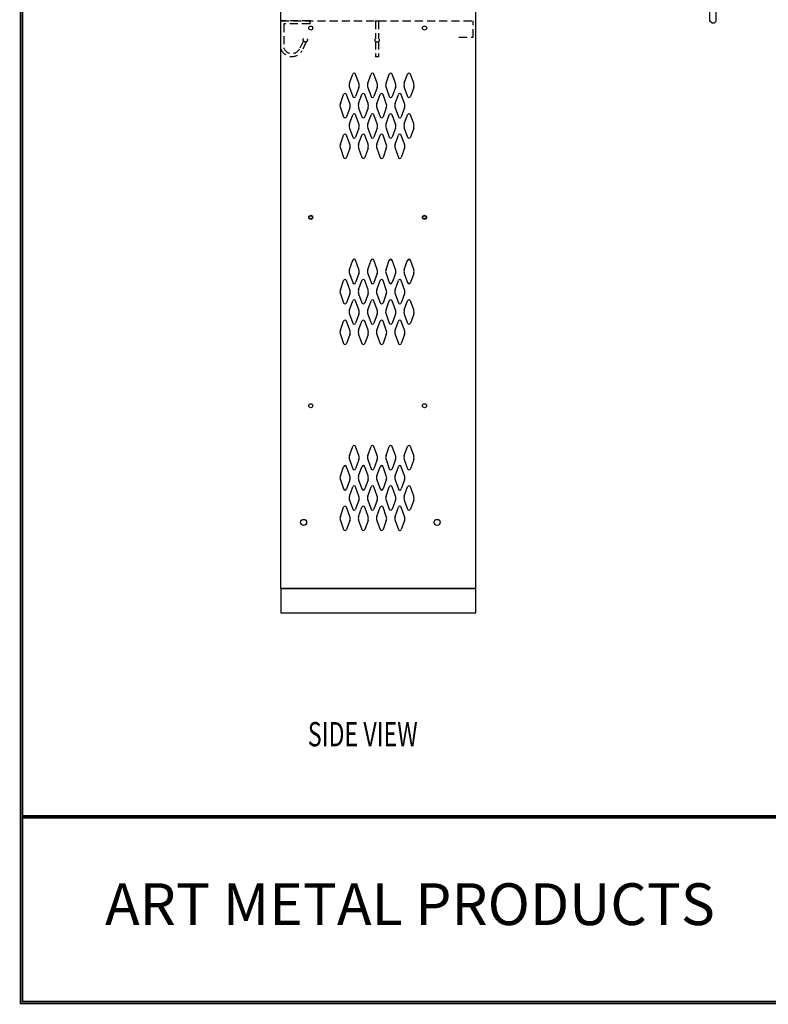
# Model space of a CAD drawing. Extents: x 0 to 196, y -2 to 123.
# Drawn here: x 0 to 46, y 0 to 61 of the extents above; entities that cross this region are included whole.
import ezdxf
from ezdxf.enums import TextEntityAlignment as Align

# ---------------------------------------------------------------- set-up
doc = ezdxf.new("R2010")
doc.units = 0
doc.header["$MEASUREMENT"] = 0
doc.linetypes.add('DASHED', pattern=[0.75, 0.5, -0.25])
doc.layers.get('0').update_dxf_attribs({"linetype": 'CONTINUOUS'})
for name, color, linetype in [('A', 7, 'CONTINUOUS'), ('C', 7, 'CONTINUOUS'), ('CK_LEVEL_1', 7, 'CONTINUOUS'), ('CK_LEVEL_9', 7, 'CONTINUOUS'), ('T', 7, 'CONTINUOUS')]:
    doc.layers.add(name, color=color, linetype=linetype)
doc.styles.add('ROMANTICBOLD', font='romb____.pfb')

msp = doc.modelspace()

# ---------------------------------------------------------------- linework, layer by layer
at = {"const_width": 0.097181}
for points in [[(0.0485907, 0.0485904), (0.0485907, 122.9200137), (195.7496145, 122.9200137), (195.7496145, 0.0485904)], [(0.1708506, 0.1708503), (0.1708506, 122.7977538), (195.6273546, 122.7977538), (195.6273546, 0.1708503)]]:
    msp.add_lwpolyline(points, close=True, dxfattribs=at)
for points in [[(0.1708506, 11.608266), (195.6273546, 11.608266)], [(0.1708506, 11.6057541), (195.6273546, 11.6057541)], [(0.1708506, 11.5454689), (195.6273546, 11.5454689)], [(0.1708506, 11.5429571), (195.6273546, 11.5429571)], [(0.1708506, 11.4826719), (195.6273546, 11.4826719)], [(0.1708506, 11.48016), (195.6273546, 11.48016)]]:
    msp.add_lwpolyline(points, dxfattribs=at)
at = {"lineweight": 40, "const_width": 0.097181}
msp.add_lwpolyline([(42.0392764, 11.48016), (95.883446, 11.48016)], dxfattribs=at)
at = {"layer": 'A', "color": 7, "linetype": 'DASHED'}
msp.add_line((17.880003, 60.4129316), (17.880003, 60.6004316), dxfattribs=at)
at = {"layer": 'C', "color": 7, "linetype": 'DASHED'}
msp.add_line((21.9008724, 60.6004316), (22.1006489, 60.6004316), dxfattribs=at)
at = {"layer": 'CK_LEVEL_1', "color": 7, "linetype": 'Continuous'}
for p, q in [((16.0787607, 25.6314316), (16.0787607, 94.6314316)), ((28.0787607, 25.6314316), (28.0787607, 94.6314316)), ((28.0787607, 49.1309316), (28.0787607, 71.1309316)), ((20.3039617, 56.7575456), (20.5060607, 57.3184606)), ((20.8845597, 56.7575456), (20.6824607, 57.3184606)), ((21.4289617, 56.7575456), (21.6310607, 57.3184606)), ((22.0095597, 56.7575456), (21.8074607, 57.3184606)), ((22.5539617, 56.7575456), (22.7560607, 57.3184606)), ((23.1345597, 56.7575456), (22.9324607, 57.3184606)), ((23.6789617, 56.7575456), (23.8810607, 57.3184606)), ((24.2595597, 56.7575456), (24.0574607, 57.3184606)), ((20.3039617, 56.5033176), (20.5060607, 55.9424026)), ((20.8845597, 56.5033176), (20.6824607, 55.9424026)), ((21.4289617, 56.5033176), (21.6310607, 55.9424026)), ((22.0095597, 56.5033176), (21.8074607, 55.9424026)), ((22.5539617, 56.5033176), (22.7560607, 55.9424026)), ((23.1345597, 56.5033176), (22.9324607, 55.9424026)), ((23.6789617, 56.5033176), (23.8810607, 55.9424026)), ((24.2595597, 56.5033176), (24.0574607, 55.9424026)), ((19.7419617, 55.5075456), (19.9440607, 56.0684606)), ((20.3225597, 55.5075456), (20.1204607, 56.0684606)), ((20.8669617, 55.5075456), (21.0690607, 56.0684606)), ((21.4475597, 55.5075456), (21.2454607, 56.0684606)), ((21.9919617, 55.5075456), (22.1940607, 56.0684606)), ((22.5725597, 55.5075456), (22.3704607, 56.0684606)), ((23.1169617, 55.5075456), (23.3190607, 56.0684606)), ((23.6975597, 55.5075456), (23.4954607, 56.0684606)), ((19.7419617, 55.2533176), (19.9440607, 54.6924026)), ((20.3225597, 55.2533176), (20.1204607, 54.6924026)), ((20.8669617, 55.2533176), (21.0690607, 54.6924026)), ((21.4475597, 55.2533176), (21.2454607, 54.6924026)), ((21.9919617, 55.2533176), (22.1940607, 54.6924026)), ((22.5725597, 55.2533176), (22.3704607, 54.6924026)), ((23.1169617, 55.2533176), (23.3190607, 54.6924026)), ((23.6975597, 55.2533176), (23.4954607, 54.6924026)), ((20.3039617, 54.2575456), (20.5060607, 54.8184606)), ((20.8845597, 54.2575456), (20.6824607, 54.8184606)), ((21.4289617, 54.2575456), (21.6310607, 54.8184606)), ((22.0095597, 54.2575456), (21.8074607, 54.8184606)), ((22.5539617, 54.2575456), (22.7560607, 54.8184606)), ((23.1345597, 54.2575456), (22.9324607, 54.8184606)), ((23.6789617, 54.2575456), (23.8810607, 54.8184606)), ((24.2595597, 54.2575456), (24.0574607, 54.8184606)), ((19.7419617, 53.0075456), (19.9440607, 53.5684606)), ((20.3225597, 53.0075456), (20.1204607, 53.5684606)), ((20.3039617, 54.0033176), (20.5060607, 53.4424026)), ((20.8845597, 54.0033176), (20.6824607, 53.4424026)), ((20.8669617, 53.0075456), (21.0690607, 53.5684606)), ((21.4475597, 53.0075456), (21.2454607, 53.5684606)), ((21.4289617, 54.0033176), (21.6310607, 53.4424026)), ((22.0095597, 54.0033176), (21.8074607, 53.4424026)), ((21.9919617, 53.0075456), (22.1940607, 53.5684606)), ((22.5725597, 53.0075456), (22.3704607, 53.5684606)), ((22.5539617, 54.0033176), (22.7560607, 53.4424026)), ((23.1345597, 54.0033176), (22.9324607, 53.4424026)), ((23.1169617, 53.0075456), (23.3190607, 53.5684606)), ((23.6975597, 53.0075456), (23.4954607, 53.5684606)), ((23.6789617, 54.0033176), (23.8810607, 53.4424026)), ((24.2595597, 54.0033176), (24.0574607, 53.4424026)), ((19.7419617, 52.7533176), (19.9440607, 52.1924026)), ((20.3225597, 52.7533176), (20.1204607, 52.1924026)), ((20.8669617, 52.7533176), (21.0690607, 52.1924026)), ((21.4475597, 52.7533176), (21.2454607, 52.1924026)), ((21.9919617, 52.7533176), (22.1940607, 52.1924026)), ((22.5725597, 52.7533176), (22.3704607, 52.1924026)), ((23.1169617, 52.7533176), (23.3190607, 52.1924026)), ((23.6975597, 52.7533176), (23.4954607, 52.1924026)), ((28.0787607, 25.8814316), (28.0787607, 47.8814316)), ((20.3039617, 45.2895456), (20.5060607, 45.8504606)), ((20.8845597, 45.2895456), (20.6824607, 45.8504606)), ((21.4289617, 45.2895456), (21.6310607, 45.8504606)), ((22.0095597, 45.2895456), (21.8074607, 45.8504606)), ((22.5539617, 45.2895456), (22.7560607, 45.8504606)), ((23.1345597, 45.2895456), (22.9324607, 45.8504606)), ((23.6789617, 45.2895456), (23.8810607, 45.8504606)), ((24.2595597, 45.2895456), (24.0574607, 45.8504606)), ((20.3039617, 45.0353176), (20.5060607, 44.4744026)), ((20.8845597, 45.0353176), (20.6824607, 44.4744026)), ((21.4289617, 45.0353176), (21.6310607, 44.4744026)), ((22.0095597, 45.0353176), (21.8074607, 44.4744026)), ((22.5539617, 45.0353176), (22.7560607, 44.4744026)), ((23.1345597, 45.0353176), (22.9324607, 44.4744026)), ((23.6789617, 45.0353176), (23.8810607, 44.4744026)), ((24.2595597, 45.0353176), (24.0574607, 44.4744026)), ((19.7419617, 44.0395456), (19.9440607, 44.6004606)), ((20.3225597, 44.0395456), (20.1204607, 44.6004606)), ((20.8669617, 44.0395456), (21.0690607, 44.6004606)), ((21.4475597, 44.0395456), (21.2454607, 44.6004606)), ((21.9919617, 44.0395456), (22.1940607, 44.6004606)), ((22.5725597, 44.0395456), (22.3704607, 44.6004606)), ((23.1169617, 44.0395456), (23.3190607, 44.6004606)), ((23.6975597, 44.0395456), (23.4954607, 44.6004606)), ((19.7419617, 43.7853176), (19.9440607, 43.2244026)), ((20.3225597, 43.7853176), (20.1204607, 43.2244026)), ((20.8669617, 43.7853176), (21.0690607, 43.2244026)), ((21.4475597, 43.7853176), (21.2454607, 43.2244026)), ((21.9919617, 43.7853176), (22.1940607, 43.2244026)), ((22.5725597, 43.7853176), (22.3704607, 43.2244026)), ((23.1169617, 43.7853176), (23.3190607, 43.2244026)), ((23.6975597, 43.7853176), (23.4954607, 43.2244026)), ((20.3039617, 42.7895456), (20.5060607, 43.3504606)), ((20.8845597, 42.7895456), (20.6824607, 43.3504606)), ((21.4289617, 42.7895456), (21.6310607, 43.3504606)), ((22.0095597, 42.7895456), (21.8074607, 43.3504606)), ((22.5539617, 42.7895456), (22.7560607, 43.3504606)), ((23.1345597, 42.7895456), (22.9324607, 43.3504606)), ((23.6789617, 42.7895456), (23.8810607, 43.3504606)), ((24.2595597, 42.7895456), (24.0574607, 43.3504606)), ((20.3039617, 42.5353176), (20.5060607, 41.9744026)), ((20.8845597, 42.5353176), (20.6824607, 41.9744026)), ((21.4289617, 42.5353176), (21.6310607, 41.9744026)), ((22.0095597, 42.5353176), (21.8074607, 41.9744026)), ((22.5539617, 42.5353176), (22.7560607, 41.9744026)), ((23.1345597, 42.5353176), (22.9324607, 41.9744026)), ((23.6789617, 42.5353176), (23.8810607, 41.9744026)), ((24.2595597, 42.5353176), (24.0574607, 41.9744026)), ((19.7419617, 41.5395456), (19.9440607, 42.1004606)), ((20.3225597, 41.5395456), (20.1204607, 42.1004606)), ((20.8669617, 41.5395456), (21.0690607, 42.1004606)), ((21.4475597, 41.5395456), (21.2454607, 42.1004606)), ((21.9919617, 41.5395456), (22.1940607, 42.1004606)), ((22.5725597, 41.5395456), (22.3704607, 42.1004606)), ((23.1169617, 41.5395456), (23.3190607, 42.1004606)), ((23.6975597, 41.5395456), (23.4954607, 42.1004606)), ((19.7419617, 41.2853176), (19.9440607, 40.7244026)), ((20.3225597, 41.2853176), (20.1204607, 40.7244026)), ((20.8669617, 41.2853176), (21.0690607, 40.7244026)), ((21.4475597, 41.2853176), (21.2454607, 40.7244026)), ((21.9919617, 41.2853176), (22.1940607, 40.7244026)), ((22.5725597, 41.2853176), (22.3704607, 40.7244026)), ((23.1169617, 41.2853176), (23.3190607, 40.7244026)), ((23.6975597, 41.2853176), (23.4954607, 40.7244026)), ((20.3039617, 33.8215456), (20.5060607, 34.3824606)), ((20.8845597, 33.8215456), (20.6824607, 34.3824606)), ((21.4289617, 33.8215456), (21.6310607, 34.3824606)), ((22.0095597, 33.8215456), (21.8074607, 34.3824606)), ((22.5539617, 33.8215456), (22.7560607, 34.3824606)), ((23.1345597, 33.8215456), (22.9324607, 34.3824606)), ((23.6789617, 33.8215456), (23.8810607, 34.3824606)), ((24.2595597, 33.8215456), (24.0574607, 34.3824606)), ((20.3039617, 33.5673176), (20.5060607, 33.0064026)), ((20.8845597, 33.5673176), (20.6824607, 33.0064026)), ((21.4289617, 33.5673176), (21.6310607, 33.0064026)), ((22.0095597, 33.5673176), (21.8074607, 33.0064026)), ((22.5539617, 33.5673176), (22.7560607, 33.0064026)), ((23.1345597, 33.5673176), (22.9324607, 33.0064026)), ((23.6789617, 33.5673176), (23.8810607, 33.0064026)), ((24.2595597, 33.5673176), (24.0574607, 33.0064026)), ((19.7419617, 32.5715456), (19.9440607, 33.1324606)), ((20.3225597, 32.5715456), (20.1204607, 33.1324606)), ((20.8669617, 32.5715456), (21.0690607, 33.1324606)), ((21.4475597, 32.5715456), (21.2454607, 33.1324606)), ((21.9919617, 32.5715456), (22.1940607, 33.1324606)), ((22.5725597, 32.5715456), (22.3704607, 33.1324606)), ((23.1169617, 32.5715456), (23.3190607, 33.1324606)), ((23.6975597, 32.5715456), (23.4954607, 33.1324606)), ((19.7419617, 32.3173176), (19.9440607, 31.7564026)), ((20.3225597, 32.3173176), (20.1204607, 31.7564026)), ((20.8669617, 32.3173176), (21.0690607, 31.7564026)), ((21.4475597, 32.3173176), (21.2454607, 31.7564026)), ((21.9919617, 32.3173176), (22.1940607, 31.7564026)), ((22.5725597, 32.3173176), (22.3704607, 31.7564026)), ((23.1169617, 32.3173176), (23.3190607, 31.7564026)), ((23.6975597, 32.3173176), (23.4954607, 31.7564026)), ((20.3039617, 31.3215456), (20.5060607, 31.8824606)), ((20.8845597, 31.3215456), (20.6824607, 31.8824606)), ((21.4289617, 31.3215456), (21.6310607, 31.8824606)), ((22.0095597, 31.3215456), (21.8074607, 31.8824606)), ((22.5539617, 31.3215456), (22.7560607, 31.8824606)), ((23.1345597, 31.3215456), (22.9324607, 31.8824606)), ((23.6789617, 31.3215456), (23.8810607, 31.8824606)), ((24.2595597, 31.3215456), (24.0574607, 31.8824606)), ((20.3039617, 31.0673176), (20.5060607, 30.5064026)), ((20.8845597, 31.0673176), (20.6824607, 30.5064026)), ((21.4289617, 31.0673176), (21.6310607, 30.5064026)), ((22.0095597, 31.0673176), (21.8074607, 30.5064026)), ((22.5539617, 31.0673176), (22.7560607, 30.5064026)), ((23.1345597, 31.0673176), (22.9324607, 30.5064026)), ((23.6789617, 31.0673176), (23.8810607, 30.5064026)), ((24.2595597, 31.0673176), (24.0574607, 30.5064026)), ((19.7419617, 30.0715456), (19.9440607, 30.6324606)), ((20.3225597, 30.0715456), (20.1204607, 30.6324606)), ((20.8669617, 30.0715456), (21.0690607, 30.6324606)), ((21.4475597, 30.0715456), (21.2454607, 30.6324606)), ((21.9919617, 30.0715456), (22.1940607, 30.6324606)), ((22.5725597, 30.0715456), (22.3704607, 30.6324606)), ((23.1169617, 30.0715456), (23.3190607, 30.6324606)), ((23.6975597, 30.0715456), (23.4954607, 30.6324606)), ((19.7419617, 29.8173176), (19.9440607, 29.2564026)), ((20.3225597, 29.8173176), (20.1204607, 29.2564026)), ((20.8669617, 29.8173176), (21.0690607, 29.2564026)), ((21.4475597, 29.8173176), (21.2454607, 29.2564026)), ((21.9919617, 29.8173176), (22.1940607, 29.2564026)), ((22.5725597, 29.8173176), (22.3704607, 29.2564026)), ((23.1169617, 29.8173176), (23.3190607, 29.2564026)), ((23.6975597, 29.8173176), (23.4954607, 29.2564026)), ((28.0787607, 25.6314316), (16.0787607, 25.6314316)), ((16.0787607, 25.6314316), (28.0787607, 25.6314316)), ((16.0787607, 25.6314316), (16.0787607, 24.1314316)), ((28.0787607, 24.1314316), (28.0787607, 25.6314316)), ((16.0787607, 24.1314316), (28.0787607, 24.1314316))]:
    msp.add_line(p, q, dxfattribs=at)
for centre, radius in [((17.9227607, 60.1634316), 0.125), ((24.9227607, 60.1634316), 0.125), ((17.9227607, 48.4984316), 0.125), ((17.9227607, 48.4984316), 0.1015), ((24.9227607, 48.4984316), 0.125), ((24.9227607, 48.4984316), 0.1015), ((17.9227607, 36.8884316), 0.125), ((24.9227607, 36.8884316), 0.125), ((17.4787607, 29.6944316), 0.1875), ((25.7037607, 29.6944316), 0.1875)]:
    msp.add_circle(centre, radius, dxfattribs=at)
for centre, radius, start, end in [((20.5942607, 57.2866816), 0.09375, 90, 161.947314), ((20.5942607, 57.2866816), 0.09375, 18.052686, 90), ((21.7192607, 57.2866816), 0.09375, 90, 161.947314), ((21.7192607, 57.2866816), 0.09375, 18.052686, 90), ((22.8442607, 57.2866816), 0.09375, 90, 161.947314), ((22.8442607, 57.2866816), 0.09375, 18.052686, 90), ((23.9692607, 57.2866816), 0.09375, 90, 161.947314), ((23.9692607, 57.2866816), 0.09375, 18.052686, 90), ((20.6567607, 56.6304316), 0.375, 160.18576, 180), ((20.6567607, 56.6304316), 0.375, 180, 199.81424), ((20.5317607, 56.6304316), 0.375, 340.18576, 19.81424), ((21.7817607, 56.6304316), 0.375, 160.18576, 199.81424), ((21.6567607, 56.6304316), 0.375, 0, 19.81424), ((21.6567607, 56.6304316), 0.375, 340.18576, 0), ((22.9067607, 56.6304316), 0.375, 160.18576, 180), ((22.9067607, 56.6304316), 0.375, 180, 199.81424), ((22.7817607, 56.6304316), 0.375, 340.18576, 19.81424), ((24.0317607, 56.6304316), 0.375, 160.18576, 199.81424), ((23.9067607, 56.6304316), 0.375, 0, 19.81424), ((23.9067607, 56.6304316), 0.375, 340.18576, 0), ((20.0322607, 56.0366816), 0.09375, 90, 161.947314), ((20.0322607, 56.0366816), 0.09375, 18.052686, 90), ((20.5942607, 55.9741816), 0.09375, 198.052686, 341.947314), ((21.1572607, 56.0366816), 0.09375, 90, 161.947314), ((21.1572607, 56.0366816), 0.09375, 18.052686, 90), ((21.7192607, 55.9741816), 0.09375, 198.052686, 341.947314), ((22.2822607, 56.0366816), 0.09375, 90, 161.947314), ((22.2822607, 56.0366816), 0.09375, 18.052686, 90), ((22.8442607, 55.9741816), 0.09375, 198.052686, 341.947314), ((23.4072607, 56.0366816), 0.09375, 90, 161.947314), ((23.4072607, 56.0366816), 0.09375, 18.052686, 90), ((23.9692607, 55.9741816), 0.09375, 198.052686, 341.947314), ((20.0947607, 55.3804316), 0.375, 160.18576, 180), ((20.0947607, 55.3804316), 0.375, 180, 199.81424), ((19.9697607, 55.3804316), 0.375, 340.18576, 19.81424), ((21.2197607, 55.3804316), 0.375, 160.18576, 199.81424), ((21.0947607, 55.3804316), 0.375, 0, 19.81424), ((21.0947607, 55.3804316), 0.375, 340.18576, 0), ((22.3447607, 55.3804316), 0.375, 160.18576, 180), ((22.3447607, 55.3804316), 0.375, 180, 199.81424), ((22.2197607, 55.3804316), 0.375, 340.18576, 19.81424), ((23.4697607, 55.3804316), 0.375, 160.18576, 199.81424), ((23.3447607, 55.3804316), 0.375, 0, 19.81424), ((23.3447607, 55.3804316), 0.375, 340.18576, 0), ((20.0322607, 54.7241816), 0.09375, 198.052686, 341.947314), ((20.5942607, 54.7866816), 0.09375, 18.052686, 161.947314), ((21.1572607, 54.7241816), 0.09375, 198.052686, 341.947314), ((21.7192607, 54.7866816), 0.09375, 18.052686, 161.947314), ((22.2822607, 54.7241816), 0.09375, 198.052686, 341.947314), ((22.8442607, 54.7866816), 0.09375, 18.052686, 161.947314), ((23.4072607, 54.7241816), 0.09375, 198.052686, 341.947314), ((23.9692607, 54.7866816), 0.09375, 18.052686, 161.947314), ((20.6567607, 54.1304316), 0.375, 160.18576, 180), ((20.6567607, 54.1304316), 0.375, 180, 199.81424), ((20.5317607, 54.1304316), 0.375, 340.18576, 19.81424), ((21.7817607, 54.1304316), 0.375, 160.18576, 199.81424), ((21.6567607, 54.1304316), 0.375, 0, 19.81424), ((21.6567607, 54.1304316), 0.375, 340.18576, 0), ((22.9067607, 54.1304316), 0.375, 160.18576, 180), ((22.9067607, 54.1304316), 0.375, 180, 199.81424), ((22.7817607, 54.1304316), 0.375, 340.18576, 19.81424), ((24.0317607, 54.1304316), 0.375, 160.18576, 199.81424), ((23.9067607, 54.1304316), 0.375, 0, 19.81424), ((23.9067607, 54.1304316), 0.375, 340.18576, 0), ((20.0322607, 53.5366816), 0.09375, 18.052686, 161.947314), ((20.5942607, 53.4741816), 0.09375, 198.052686, 270), ((20.5942607, 53.4741816), 0.09375, 270, 341.947314), ((21.1572607, 53.5366816), 0.09375, 18.052686, 161.947314), ((21.7192607, 53.4741816), 0.09375, 198.052686, 270), ((21.7192607, 53.4741816), 0.09375, 270, 341.947314), ((22.2822607, 53.5366816), 0.09375, 18.052686, 161.947314), ((22.8442607, 53.4741816), 0.09375, 198.052686, 270), ((22.8442607, 53.4741816), 0.09375, 270, 341.947314), ((23.4072607, 53.5366816), 0.09375, 18.052686, 161.947314), ((23.9692607, 53.4741816), 0.09375, 198.052686, 270), ((23.9692607, 53.4741816), 0.09375, 270, 341.947314), ((20.0947607, 52.8804316), 0.375, 160.18576, 180), ((20.0947607, 52.8804316), 0.375, 180, 199.81424), ((19.9697607, 52.8804316), 0.375, 340.18576, 19.81424), ((21.2197607, 52.8804316), 0.375, 160.18576, 199.81424), ((21.0947607, 52.8804316), 0.375, 0, 19.81424), ((21.0947607, 52.8804316), 0.375, 340.18576, 0), ((22.3447607, 52.8804316), 0.375, 160.18576, 180), ((22.3447607, 52.8804316), 0.375, 180, 199.81424), ((22.2197607, 52.8804316), 0.375, 340.18576, 19.81424), ((23.4697607, 52.8804316), 0.375, 160.18576, 199.81424), ((23.3447607, 52.8804316), 0.375, 0, 19.81424), ((23.3447607, 52.8804316), 0.375, 340.18576, 0), ((20.0322607, 52.2241816), 0.09375, 198.052686, 270), ((20.0322607, 52.2241816), 0.09375, 270, 341.947314), ((21.1572607, 52.2241816), 0.09375, 198.052686, 270), ((21.1572607, 52.2241816), 0.09375, 270, 341.947314), ((22.2822607, 52.2241816), 0.09375, 198.052686, 270), ((22.2822607, 52.2241816), 0.09375, 270, 341.947314), ((23.4072607, 52.2241816), 0.09375, 198.052686, 270), ((23.4072607, 52.2241816), 0.09375, 270, 341.947314), ((20.5942607, 45.8186816), 0.09375, 90, 161.947314), ((20.5942607, 45.8186816), 0.09375, 18.052686, 90), ((21.7192607, 45.8186816), 0.09375, 90, 161.947314), ((21.7192607, 45.8186816), 0.09375, 18.052686, 90), ((22.8442607, 45.8186816), 0.09375, 90, 161.947314), ((22.8442607, 45.8186816), 0.09375, 18.052686, 90), ((23.9692607, 45.8186816), 0.09375, 90, 161.947314), ((23.9692607, 45.8186816), 0.09375, 18.052686, 90), ((20.6567607, 45.1624316), 0.375, 160.18576, 180), ((20.6567607, 45.1624316), 0.375, 180, 199.81424), ((20.5317607, 45.1624316), 0.375, 340.18576, 19.81424), ((21.7817607, 45.1624316), 0.375, 160.18576, 199.81424), ((21.6567607, 45.1624316), 0.375, 0, 19.81424), ((21.6567607, 45.1624316), 0.375, 340.18576, 0), ((22.9067607, 45.1624316), 0.375, 160.18576, 180), ((22.9067607, 45.1624316), 0.375, 180, 199.81424), ((22.7817607, 45.1624316), 0.375, 340.18576, 19.81424), ((24.0317607, 45.1624316), 0.375, 160.18576, 199.81424), ((23.9067607, 45.1624316), 0.375, 0, 19.81424), ((23.9067607, 45.1624316), 0.375, 340.18576, 0), ((20.0322607, 44.5686816), 0.09375, 90, 161.947314), ((20.0322607, 44.5686816), 0.09375, 18.052686, 90), ((20.5942607, 44.5061816), 0.09375, 198.052686, 341.947314), ((21.1572607, 44.5686816), 0.09375, 90, 161.947314), ((21.1572607, 44.5686816), 0.09375, 18.052686, 90), ((21.7192607, 44.5061816), 0.09375, 198.052686, 341.947314), ((22.2822607, 44.5686816), 0.09375, 90, 161.947314), ((22.2822607, 44.5686816), 0.09375, 18.052686, 90), ((22.8442607, 44.5061816), 0.09375, 198.052686, 341.947314), ((23.4072607, 44.5686816), 0.09375, 90, 161.947314), ((23.4072607, 44.5686816), 0.09375, 18.052686, 90), ((23.9692607, 44.5061816), 0.09375, 198.052686, 341.947314), ((20.0947607, 43.9124316), 0.375, 160.18576, 180), ((20.0947607, 43.9124316), 0.375, 180, 199.81424), ((19.9697607, 43.9124316), 0.375, 340.18576, 19.81424), ((21.2197607, 43.9124316), 0.375, 160.18576, 199.81424), ((21.0947607, 43.9124316), 0.375, 0, 19.81424), ((21.0947607, 43.9124316), 0.375, 340.18576, 0), ((22.3447607, 43.9124316), 0.375, 160.18576, 180), ((22.3447607, 43.9124316), 0.375, 180, 199.81424), ((22.2197607, 43.9124316), 0.375, 340.18576, 19.81424), ((23.4697607, 43.9124316), 0.375, 160.18576, 199.81424), ((23.3447607, 43.9124316), 0.375, 0, 19.81424), ((23.3447607, 43.9124316), 0.375, 340.18576, 0), ((20.0322607, 43.2561816), 0.09375, 198.052686, 341.947314), ((20.5942607, 43.3186816), 0.09375, 18.052686, 161.947314), ((21.1572607, 43.2561816), 0.09375, 198.052686, 341.947314), ((21.7192607, 43.3186816), 0.09375, 18.052686, 161.947314), ((22.2822607, 43.2561816), 0.09375, 198.052686, 341.947314), ((22.8442607, 43.3186816), 0.09375, 18.052686, 161.947314), ((23.4072607, 43.2561816), 0.09375, 198.052686, 341.947314), ((23.9692607, 43.3186816), 0.09375, 18.052686, 161.947314), ((20.6567607, 42.6624316), 0.375, 160.18576, 180), ((20.6567607, 42.6624316), 0.375, 180, 199.81424), ((20.5317607, 42.6624316), 0.375, 340.18576, 19.81424), ((21.7817607, 42.6624316), 0.375, 160.18576, 199.81424), ((21.6567607, 42.6624316), 0.375, 0, 19.81424), ((21.6567607, 42.6624316), 0.375, 340.18576, 0), ((22.9067607, 42.6624316), 0.375, 160.18576, 180), ((22.9067607, 42.6624316), 0.375, 180, 199.81424), ((22.7817607, 42.6624316), 0.375, 340.18576, 19.81424), ((24.0317607, 42.6624316), 0.375, 160.18576, 199.81424), ((23.9067607, 42.6624316), 0.375, 0, 19.81424), ((23.9067607, 42.6624316), 0.375, 340.18576, 0), ((20.0322607, 42.0686816), 0.09375, 18.052686, 161.947314), ((20.5942607, 42.0061816), 0.09375, 198.052686, 270), ((20.5942607, 42.0061816), 0.09375, 270, 341.947314), ((21.1572607, 42.0686816), 0.09375, 18.052686, 161.947314), ((21.7192607, 42.0061816), 0.09375, 198.052686, 270), ((21.7192607, 42.0061816), 0.09375, 270, 341.947314), ((22.2822607, 42.0686816), 0.09375, 18.052686, 161.947314), ((22.8442607, 42.0061816), 0.09375, 198.052686, 270), ((22.8442607, 42.0061816), 0.09375, 270, 341.947314), ((23.4072607, 42.0686816), 0.09375, 18.052686, 161.947314), ((23.9692607, 42.0061816), 0.09375, 198.052686, 270), ((23.9692607, 42.0061816), 0.09375, 270, 341.947314), ((20.0947607, 41.4124316), 0.375, 160.18576, 180), ((20.0947607, 41.4124316), 0.375, 180, 199.81424), ((19.9697607, 41.4124316), 0.375, 340.18576, 19.81424), ((21.2197607, 41.4124316), 0.375, 160.18576, 199.81424), ((21.0947607, 41.4124316), 0.375, 0, 19.81424), ((21.0947607, 41.4124316), 0.375, 340.18576, 0), ((22.3447607, 41.4124316), 0.375, 160.18576, 180), ((22.3447607, 41.4124316), 0.375, 180, 199.81424), ((22.2197607, 41.4124316), 0.375, 340.18576, 19.81424), ((23.4697607, 41.4124316), 0.375, 160.18576, 199.81424), ((23.3447607, 41.4124316), 0.375, 0, 19.81424), ((23.3447607, 41.4124316), 0.375, 340.18576, 0), ((20.0322607, 40.7561816), 0.09375, 198.052686, 270), ((20.0322607, 40.7561816), 0.09375, 270, 341.947314), ((21.1572607, 40.7561816), 0.09375, 198.052686, 270), ((21.1572607, 40.7561816), 0.09375, 270, 341.947314), ((22.2822607, 40.7561816), 0.09375, 198.052686, 270), ((22.2822607, 40.7561816), 0.09375, 270, 341.947314), ((23.4072607, 40.7561816), 0.09375, 198.052686, 270), ((23.4072607, 40.7561816), 0.09375, 270, 341.947314), ((20.5942607, 34.3506816), 0.09375, 90, 161.947314), ((20.5942607, 34.3506816), 0.09375, 18.052686, 90), ((21.7192607, 34.3506816), 0.09375, 90, 161.947314), ((21.7192607, 34.3506816), 0.09375, 18.052686, 90), ((22.8442607, 34.3506816), 0.09375, 90, 161.947314), ((22.8442607, 34.3506816), 0.09375, 18.052686, 90), ((23.9692607, 34.3506816), 0.09375, 90, 161.947314), ((23.9692607, 34.3506816), 0.09375, 18.052686, 90), ((20.6567607, 33.6944316), 0.375, 160.18576, 180), ((20.6567607, 33.6944316), 0.375, 180, 199.81424), ((20.5317607, 33.6944316), 0.375, 340.18576, 19.81424), ((21.7817607, 33.6944316), 0.375, 160.18576, 199.81424), ((21.6567607, 33.6944316), 0.375, 0, 19.81424), ((21.6567607, 33.6944316), 0.375, 340.18576, 0), ((22.9067607, 33.6944316), 0.375, 160.18576, 180), ((22.9067607, 33.6944316), 0.375, 180, 199.81424), ((22.7817607, 33.6944316), 0.375, 340.18576, 19.81424), ((24.0317607, 33.6944316), 0.375, 160.18576, 199.81424), ((23.9067607, 33.6944316), 0.375, 0, 19.81424), ((23.9067607, 33.6944316), 0.375, 340.18576, 0), ((20.0322607, 33.1006816), 0.09375, 90, 161.947314), ((20.0322607, 33.1006816), 0.09375, 18.052686, 90), ((20.5942607, 33.0381816), 0.09375, 198.052686, 341.947314), ((21.1572607, 33.1006816), 0.09375, 90, 161.947314), ((21.1572607, 33.1006816), 0.09375, 18.052686, 90), ((21.7192607, 33.0381816), 0.09375, 198.052686, 341.947314), ((22.2822607, 33.1006816), 0.09375, 90, 161.947314), ((22.2822607, 33.1006816), 0.09375, 18.052686, 90), ((22.8442607, 33.0381816), 0.09375, 198.052686, 341.947314), ((23.4072607, 33.1006816), 0.09375, 90, 161.947314), ((23.4072607, 33.1006816), 0.09375, 18.052686, 90), ((23.9692607, 33.0381816), 0.09375, 198.052686, 341.947314), ((20.0947607, 32.4444316), 0.375, 160.18576, 180), ((20.0947607, 32.4444316), 0.375, 180, 199.81424), ((19.9697607, 32.4444316), 0.375, 340.18576, 19.81424), ((21.2197607, 32.4444316), 0.375, 160.18576, 199.81424), ((21.0947607, 32.4444316), 0.375, 0, 19.81424), ((21.0947607, 32.4444316), 0.375, 340.18576, 0), ((22.3447607, 32.4444316), 0.375, 160.18576, 180), ((22.3447607, 32.4444316), 0.375, 180, 199.81424), ((22.2197607, 32.4444316), 0.375, 340.18576, 19.81424), ((23.4697607, 32.4444316), 0.375, 160.18576, 199.81424), ((23.3447607, 32.4444316), 0.375, 0, 19.81424), ((23.3447607, 32.4444316), 0.375, 340.18576, 0), ((20.0322607, 31.7881816), 0.09375, 198.052686, 341.947314), ((20.5942607, 31.8506816), 0.09375, 18.052686, 161.947314), ((21.1572607, 31.7881816), 0.09375, 198.052686, 341.947314), ((21.7192607, 31.8506816), 0.09375, 18.052686, 161.947314), ((22.2822607, 31.7881816), 0.09375, 198.052686, 341.947314), ((22.8442607, 31.8506816), 0.09375, 18.052686, 161.947314), ((23.4072607, 31.7881816), 0.09375, 198.052686, 341.947314), ((23.9692607, 31.8506816), 0.09375, 18.052686, 161.947314), ((20.6567607, 31.1944316), 0.375, 160.18576, 180), ((20.6567607, 31.1944316), 0.375, 180, 199.81424), ((20.5317607, 31.1944316), 0.375, 340.18576, 19.81424), ((21.7817607, 31.1944316), 0.375, 160.18576, 199.81424), ((21.6567607, 31.1944316), 0.375, 0, 19.81424), ((21.6567607, 31.1944316), 0.375, 340.18576, 0), ((22.9067607, 31.1944316), 0.375, 160.18576, 180), ((22.9067607, 31.1944316), 0.375, 180, 199.81424), ((22.7817607, 31.1944316), 0.375, 340.18576, 19.81424), ((24.0317607, 31.1944316), 0.375, 160.18576, 199.81424), ((23.9067607, 31.1944316), 0.375, 0, 19.81424), ((23.9067607, 31.1944316), 0.375, 340.18576, 0), ((20.0322607, 30.6006816), 0.09375, 18.052686, 161.947314), ((20.5942607, 30.5381816), 0.09375, 198.052686, 270), ((20.5942607, 30.5381816), 0.09375, 270, 341.947314), ((21.1572607, 30.6006816), 0.09375, 18.052686, 161.947314), ((21.7192607, 30.5381816), 0.09375, 198.052686, 270), ((21.7192607, 30.5381816), 0.09375, 270, 341.947314), ((22.2822607, 30.6006816), 0.09375, 18.052686, 161.947314), ((22.8442607, 30.5381816), 0.09375, 198.052686, 270), ((22.8442607, 30.5381816), 0.09375, 270, 341.947314), ((23.4072607, 30.6006816), 0.09375, 18.052686, 161.947314), ((23.9692607, 30.5381816), 0.09375, 198.052686, 270), ((23.9692607, 30.5381816), 0.09375, 270, 341.947314), ((20.0947607, 29.9444316), 0.375, 160.18576, 180), ((20.0947607, 29.9444316), 0.375, 180, 199.81424), ((19.9697607, 29.9444316), 0.375, 340.18576, 19.81424), ((21.2197607, 29.9444316), 0.375, 160.18576, 199.81424), ((21.0947607, 29.9444316), 0.375, 0, 19.81424), ((21.0947607, 29.9444316), 0.375, 340.18576, 0), ((22.3447607, 29.9444316), 0.375, 160.18576, 180), ((22.3447607, 29.9444316), 0.375, 180, 199.81424), ((22.2197607, 29.9444316), 0.375, 340.18576, 19.81424), ((23.4697607, 29.9444316), 0.375, 160.18576, 199.81424), ((23.3447607, 29.9444316), 0.375, 0, 19.81424), ((23.3447607, 29.9444316), 0.375, 340.18576, 0), ((20.0322607, 29.2881816), 0.09375, 198.052686, 270), ((20.0322607, 29.2881816), 0.09375, 270, 341.947314), ((21.1572607, 29.2881816), 0.09375, 198.052686, 270), ((21.1572607, 29.2881816), 0.09375, 270, 341.947314), ((22.2822607, 29.2881816), 0.09375, 198.052686, 270), ((22.2822607, 29.2881816), 0.09375, 270, 341.947314), ((23.4072607, 29.2881816), 0.09375, 198.052686, 270), ((23.4072607, 29.2881816), 0.09375, 270, 341.947314)]:
    msp.add_arc(centre, radius, start, end, dxfattribs=at)
at = {"layer": 'CK_LEVEL_9', "color": 7, "linetype": 'Continuous'}
for p, q in [((42.5028614, 60.5804316), (42.5028614, 76.0674316)), ((42.8778614, 60.5804316), (42.8778614, 76.0674316)), ((42.6278614, 60.4554316), (42.5028614, 60.5804316)), ((42.7528614, 60.4554316), (42.6278614, 60.4554316)), ((42.7528614, 60.4554316), (42.8778614, 60.5804316))]:
    msp.add_line(p, q, dxfattribs=at)
at = {"layer": 'T', "color": 7, "linetype": 'DASHED'}
for p, q in [((16.0787607, 60.6004316), (27.9227607, 60.6004316)), ((17.880003, 60.6004316), (16.0787607, 60.6004316)), ((17.880003, 60.4129316), (16.257774, 60.4129316)), ((16.257774, 60.4129316), (16.257774, 58.9488004)), ((21.9008724, 60.6004316), (21.9008724, 59.5007859)), ((22.1006489, 60.6004316), (22.1006489, 59.5085433)), ((27.9227607, 59.6004316), (27.9227607, 60.6004316)), ((27.0477607, 59.6004316), (27.9227607, 59.6004316)), ((17.464369, 59.3838003), (17.2248706, 58.8725412)), ((17.6396827, 59.312106), (17.3892984, 58.7776087)), ((21.9008724, 59.3429027), (21.9008724, 58.396986)), ((22.1006489, 59.3351452), (22.1006489, 58.396986)), ((22.1006489, 58.396986), (21.9008724, 58.396986))]:
    msp.add_line(p, q, dxfattribs=at)
for centre, radius in [((17.5856848, 59.4302593), 0.1299076), ((22.0039766, 59.4218443), 0.1298548)]:
    msp.add_circle(centre, radius, dxfattribs=at)
for radius in [0.7207082, 0.5308433]:
    msp.add_arc((16.7582776, 59.1256925), radius, 199.464845804, 331.517836458, dxfattribs=at)

# ---------------------------------------------------------------- texts
at = {"style": 'ROMANTICBOLD'}
msp.add_text('ART METAL PRODUCTS', height=2.574182734, dxfattribs=at).set_placement((24.0284474, 6.171039), align=Align.MIDDLE_CENTER)
at = {"layer": 'CK_LEVEL_1', "color": 7, "linetype": 'Continuous', "width": 0.7}
msp.add_text('SIDE VIEW', height=1.49832415, dxfattribs=at).set_placement((17.7408111, 15.897883))

doc.saveas('drawing.dxf')
